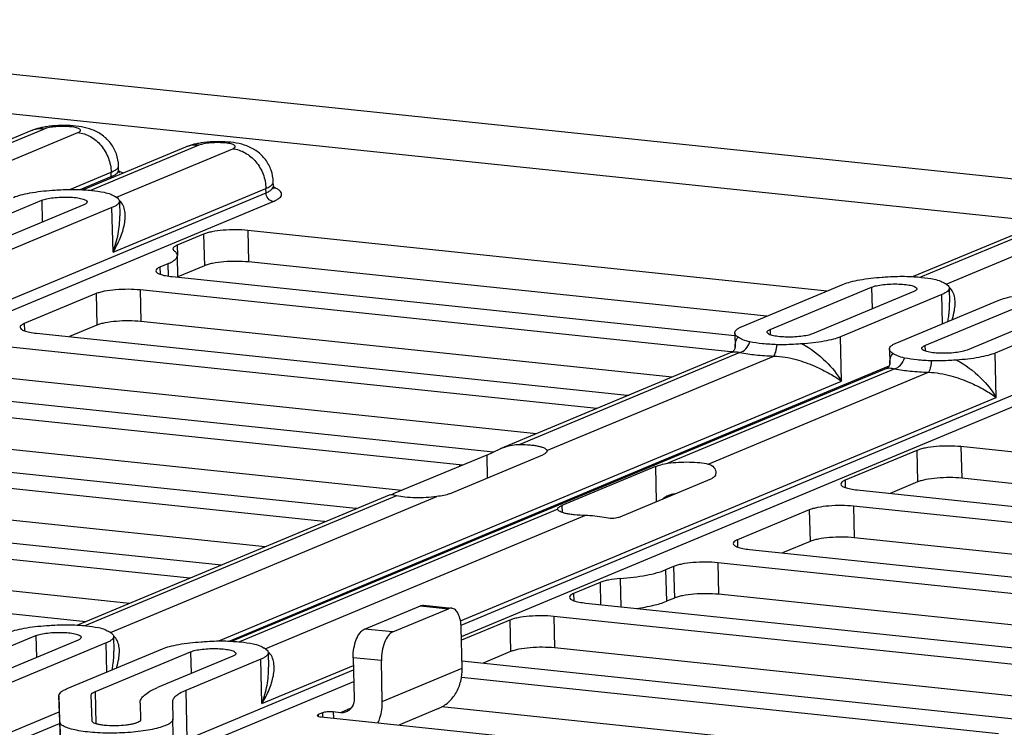
# Paper-space layout '10004235494_1_1' of a CAD drawing. Units: inches. Extents: x 0 to 34, y 0 to 22.
# Drawn here: x 24.8 to 25.7, y 8.8 to 9.5 of the extents above; entities that cross this region are included whole.
import ezdxf

# ---------------------------------------------------------------- set-up
doc = ezdxf.new("R2010")
doc.units = ezdxf.units.IN
doc.header["$LTSCALE"] = 1.87
doc.header["$MEASUREMENT"] = 0
doc.layers.get('0').update_dxf_attribs({"linetype": 'CONTINUOUS'})

psp = doc.layouts.new('10004235494_1_1')

# ---------------------------------------------------------------- linework, layer by layer
at = {"color": 7, "linetype": 'CONTINUOUS'}
for p, q in [((24.29083, 9.49435), (26.68379, 9.24397)), ((24.27693, 9.45951), (26.68465, 9.20758)), ((24.78058, 9.39293), (24.68726, 9.35404)), ((24.79286, 9.39467), (24.69403, 9.35349)), ((24.71748, 9.3472), (24.82367, 9.39144)), ((24.92179, 9.37815), (24.82847, 9.33927)), ((24.93407, 9.37989), (24.83524, 9.33872)), ((24.85869, 9.33243), (24.96488, 9.37667)), ((24.81629, 9.33957), (24.85398, 9.35527)), ((24.85407, 9.35124), (24.85398, 9.35527)), ((24.8608, 9.35716), (24.86071, 9.36118)), ((24.86492, 9.35443), (24.86103, 9.35627)), ((24.82566, 9.3394), (24.85407, 9.35124)), ((25.00201, 9.34238), (25.00191, 9.34641)), ((24.27466, 9.03623), (24.99528, 9.33646)), ((24.85569, 9.28237), (24.99518, 9.34049)), ((24.99528, 9.33646), (24.99518, 9.34049)), ((24.27499, 9.02576), (25.00187, 9.3286)), ((24.69803, 9.29111), (24.79055, 9.32966)), ((24.79055, 9.32966), (24.79101, 9.30978)), ((24.86146, 9.32886), (24.86177, 9.31554)), ((24.82906, 9.32563), (24.73654, 9.28708)), ((24.85473, 9.32294), (24.76222, 9.2844)), ((24.85569, 9.28237), (24.85473, 9.32294)), ((25.50729, 9.24686), (24.9786, 9.30218)), ((24.9786, 9.30218), (24.97927, 9.2734)), ((25.69146, 9.30064), (25.59263, 9.25947)), ((24.93835, 9.29879), (24.91425, 9.28875)), ((24.93835, 9.29879), (24.93903, 9.27002)), ((25.67918, 9.2989), (25.58586, 9.26002)), ((25.61608, 9.25318), (25.72227, 9.29742)), ((24.91425, 9.28875), (24.91446, 9.27943)), ((24.91487, 9.25948), (24.9144, 9.27943)), ((24.90575, 9.27183), (24.89847, 9.26879)), ((24.89847, 9.26879), (24.89862, 9.26222)), ((24.90575, 9.27183), (24.90602, 9.26049)), ((24.93903, 9.27002), (24.91492, 9.25998)), ((25.45223, 9.22392), (24.97927, 9.2734)), ((24.90957, 9.26003), (25.42307, 9.2063)), ((25.41959, 9.19148), (24.88043, 9.24789)), ((24.88043, 9.24789), (24.88111, 9.21912)), ((25.42975, 9.21455), (25.52226, 9.25309)), ((25.45542, 9.21186), (25.54793, 9.25041)), ((25.54793, 9.25041), (25.5484, 9.23053)), ((25.61885, 9.24961), (25.61916, 9.23629)), ((24.84019, 9.24451), (24.77463, 9.2172)), ((24.84019, 9.24451), (24.84087, 9.21574)), ((25.17326, 8.94221), (25.89387, 9.24244)), ((25.58645, 9.24638), (25.49393, 9.20783)), ((25.61212, 9.24369), (25.51961, 9.20515)), ((25.57096, 9.19977), (25.66347, 9.23832)), ((25.61274, 9.21719), (25.61212, 9.24369)), ((25.17358, 8.93173), (25.90046, 9.23458)), ((25.59663, 9.19709), (25.68914, 9.23563)), ((25.72765, 9.2316), (25.63514, 9.19306)), ((25.75333, 9.22892), (25.66081, 9.19037)), ((24.77463, 9.2172), (24.77479, 9.21062)), ((24.84087, 9.21574), (24.8158, 9.20529)), ((25.36594, 9.16839), (24.88111, 9.21912)), ((25.45542, 9.21186), (25.45554, 9.20693)), ((24.78574, 9.20844), (25.32489, 9.15203)), ((25.42302, 9.20863), (25.42333, 9.19532)), ((25.52056, 9.16458), (25.51961, 9.20515)), ((25.29716, 9.13974), (24.73092, 9.19899)), ((25.56423, 9.19386), (25.56454, 9.18054)), ((25.59663, 9.19709), (25.59675, 9.19216)), ((25.42031, 9.19105), (25.20905, 9.10303)), ((25.42786, 9.19082), (25.22688, 9.10708)), ((25.25172, 9.10137), (25.45866, 9.18759)), ((25.41959, 9.19148), (25.41961, 9.19076)), ((25.42067, 9.19123), (25.42031, 9.19105)), ((25.42085, 9.19134), (25.42071, 9.19136)), ((25.66177, 9.1498), (25.66081, 9.19037)), ((24.96157, 8.92762), (25.56387, 9.17856)), ((25.56152, 9.17627), (24.96437, 8.92748)), ((25.56906, 9.17604), (25.36211, 9.08982)), ((25.56188, 9.17645), (25.56152, 9.17627)), ((25.2421, 9.1168), (24.7316, 9.17021)), ((25.3989, 9.08908), (25.59987, 9.17282)), ((24.63623, 9.15953), (25.2029, 9.10024)), ((24.9522, 8.92778), (25.52056, 9.16458)), ((25.17279, 8.94608), (25.66177, 9.1498)), ((25.17192, 9.08829), (24.63276, 9.14471)), ((25.11927, 9.0651), (24.63344, 9.11593)), ((24.53806, 9.10525), (25.07722, 9.04884)), ((25.19668, 9.09735), (25.20905, 9.10303)), ((26.19575, 9.04571), (25.62952, 9.10496)), ((25.62952, 9.10496), (25.6302, 9.07619)), ((25.19668, 9.09735), (25.11145, 9.06184)), ((25.16267, 9.06198), (25.2479, 9.09749)), ((25.19668, 9.09735), (25.19717, 9.07635)), ((25.25174, 9.10115), (25.25166, 9.10061)), ((25.25172, 9.10137), (25.25174, 9.10115)), ((25.58928, 9.10158), (25.52372, 9.07426)), ((25.58928, 9.10158), (25.58995, 9.07281)), ((25.04808, 9.0367), (24.50892, 9.09311)), ((25.17192, 9.08829), (25.17195, 9.08705)), ((25.3506, 9.08674), (25.26537, 9.05123)), ((25.3506, 9.08674), (25.35135, 9.05473)), ((25.31684, 9.04035), (25.40207, 9.07586)), ((26.14069, 9.02278), (25.6302, 9.07619)), ((25.52372, 9.07426), (25.52387, 9.06769)), ((25.58995, 9.07281), (25.56488, 9.06236)), ((24.99443, 9.01361), (24.5096, 9.06434)), ((25.10762, 9.06077), (24.82317, 8.94226)), ((25.11436, 9.0602), (24.82994, 8.9417)), ((24.85339, 8.93541), (25.15114, 9.05947)), ((25.10925, 9.06094), (25.10762, 9.06077)), ((25.10886, 9.06091), (25.10995, 9.06126)), ((25.11238, 9.06062), (25.10925, 9.06094)), ((25.10995, 9.06126), (25.11145, 9.06184)), ((25.11145, 9.06184), (25.11148, 9.06074)), ((25.11436, 9.0602), (25.11238, 9.06062)), ((25.53482, 9.06551), (26.10149, 9.00621)), ((24.38855, 9.05634), (24.95479, 8.99709)), ((25.26537, 9.05123), (25.26551, 9.04497)), ((26.07051, 8.99427), (25.53136, 9.05068)), ((25.53136, 9.05068), (25.53203, 9.02191)), ((24.92565, 8.98495), (24.35941, 9.0442)), ((25.26154, 9.04792), (24.97115, 8.92693)), ((24.9946, 8.92064), (25.28637, 9.0422)), ((25.26151, 9.04813), (25.26159, 9.04861)), ((25.26154, 9.04792), (25.26151, 9.04813)), ((25.49111, 9.0473), (25.42555, 9.01998)), ((25.49111, 9.0473), (25.49179, 9.01853)), ((25.04808, 9.0367), (25.0481, 9.03597)), ((26.01786, 8.97108), (25.53203, 9.02191)), ((24.87059, 8.96201), (24.36009, 9.01543)), ((25.42555, 9.01998), (25.42571, 9.01341)), ((25.49179, 9.01853), (25.46672, 9.00808)), ((25.43666, 9.01123), (25.97582, 8.95481)), ((24.27551, 9.00362), (24.83095, 8.9455)), ((25.36728, 8.9957), (25.35999, 8.99267)), ((25.36728, 8.9957), (25.36795, 8.96693)), ((25.94668, 8.94267), (25.40752, 8.99909)), ((25.40752, 8.99909), (25.4082, 8.97031)), ((25.35999, 8.99267), (25.36067, 8.9639)), ((25.30015, 8.98112), (25.27604, 8.97107)), ((25.30015, 8.98112), (25.30063, 8.96091)), ((25.31856, 8.98467), (25.31917, 8.95897)), ((25.27604, 8.97107), (25.2762, 8.9645)), ((25.89302, 8.91959), (25.4082, 8.97031)), ((25.08528, 8.93863), (25.13627, 8.95987)), ((25.13627, 8.95987), (25.16195, 8.95719)), ((25.13909, 8.96032), (25.16476, 8.95763)), ((25.28715, 8.96232), (25.85338, 8.90307)), ((25.36795, 8.96693), (25.36067, 8.9639)), ((25.11096, 8.93594), (25.16195, 8.95719)), ((25.82424, 8.89093), (25.25801, 8.95018)), ((25.25801, 8.95018), (25.25869, 8.92141)), ((25.21777, 8.94679), (25.17366, 8.92842)), ((25.21777, 8.94679), (25.21844, 8.91802)), ((24.71664, 8.90406), (24.78525, 8.93265)), ((24.78525, 8.93265), (24.78571, 8.91277)), ((25.11096, 8.93594), (25.08528, 8.93863)), ((25.17426, 8.90304), (25.17338, 8.94016)), ((24.82376, 8.92862), (24.7369, 8.89243)), ((24.84943, 8.92593), (24.76257, 8.88974)), ((24.85005, 8.89942), (24.84943, 8.92593)), ((24.85616, 8.93185), (24.85647, 8.91853)), ((24.81392, 8.88437), (24.90078, 8.92056)), ((24.83959, 8.88168), (24.92645, 8.91787)), ((24.92645, 8.91787), (24.92692, 8.89799)), ((24.99737, 8.91707), (24.99768, 8.90376)), ((25.21844, 8.91802), (25.19337, 8.90758)), ((25.76918, 8.86799), (25.25869, 8.92141)), ((24.96497, 8.91384), (24.89636, 8.88526)), ((24.99064, 8.91115), (24.92203, 8.88257)), ((24.99159, 8.87059), (24.99064, 8.91115)), ((24.99159, 8.87059), (25.07503, 8.90535)), ((25.10054, 8.90981), (25.07486, 8.9125)), ((25.07486, 8.9125), (25.07574, 8.87538)), ((25.10141, 8.87269), (25.10054, 8.90981)), ((25.1741, 8.90959), (25.72955, 8.85148)), ((24.92308, 8.83797), (25.07513, 8.90132)), ((25.10141, 8.87269), (25.17426, 8.90304)), ((24.92967, 8.83011), (25.07537, 8.89082)), ((25.66372, 8.84317), (25.17361, 8.89446)), ((24.83653, 8.85478), (24.83575, 8.87829)), ((24.84029, 8.85215), (24.83959, 8.88168)), ((24.92203, 8.88257), (24.92308, 8.83797)), ((24.80623, 8.87761), (24.80728, 8.83298)), ((24.80701, 8.85407), (24.80623, 8.87758)), ((24.8803, 8.87108), (24.8803, 8.87114)), ((24.8803, 8.87108), (24.88081, 8.85585)), ((24.90982, 8.87184), (24.90982, 8.87179)), ((24.90982, 8.87179), (24.91033, 8.85655)), ((24.76362, 8.84514), (24.80657, 8.86304)), ((25.04688, 8.86221), (25.04299, 8.8606)), ((25.04299, 8.8606), (25.04303, 8.85902)), ((25.04688, 8.86221), (25.04697, 8.85834)), ((25.06324, 8.86234), (25.0566, 8.86303)), ((25.0566, 8.86303), (25.05674, 8.85732)), ((25.07285, 8.86634), (25.06324, 8.86234)), ((25.15278, 8.86619), (25.11649, 8.85107)), ((25.6078, 8.82032), (25.15565, 8.86764)), ((24.77021, 8.83728), (24.80682, 8.85253)), ((24.80701, 8.85407), (24.80806, 8.80948)), ((24.88067, 8.85538), (24.88066, 8.85584)), ((24.91138, 8.81193), (24.91033, 8.85655)), ((25.04568, 8.85848), (25.55875, 8.80479))]:
    psp.add_line(p, q, dxfattribs=at)
for points in [[(25.42333, 9.19532), (25.4233, 9.19497), (25.42304, 9.19406), (25.42244, 9.19292), (25.4216, 9.19192), (25.42077, 9.19128), (25.42067, 9.19123)], [(25.56454, 9.18054), (25.56451, 9.1802), (25.56425, 9.17928), (25.56365, 9.17814), (25.56281, 9.17715), (25.56197, 9.17651), (25.56188, 9.17645)]]:
    psp.add_lwpolyline(points, dxfattribs=at)
for centre, radius, start, end in [((24.80682, 9.31889), 0.07876, 98.6456, 101.95937), ((24.94803, 9.30411), 0.07876, 98.6456, 101.95937), ((24.86239, 9.35144), 0.00832, 181.39223, 190.03302), ((24.76747, 9.17888), 0.17864, 59.43029, 59.64578), ((24.85418, 9.32061), 0.01145, 48.74864, 51.43028), ((25.52483, 9.09958), 0.1787, 59.43033, 59.64575), ((25.61157, 9.24136), 0.01145, 48.75206, 51.43462), ((25.41066, 9.10605), 0.08589, 83.50101, 84.02877), ((25.411, 9.10906), 0.08287, 83.26679, 83.49931), ((25.33446, 9.24353), 0.092, 264.03313, 264.92674), ((25.16349, 9.00739), 0.08134, 82.38316, 84.04939), ((25.37862, 8.94795), 0.11421, 95.35654, 95.67891), ((25.08678, 9.14034), 0.092, 264.03313, 264.92674), ((25.03933, 8.95293), 0.08422, 83.08586, 84.03371), ((24.76214, 8.78182), 0.1787, 59.43032, 59.64574), ((24.84888, 8.9236), 0.01145, 48.75206, 51.43462), ((24.90335, 8.76704), 0.1787, 59.43032, 59.64574), ((24.99009, 8.90882), 0.01145, 48.75206, 51.43462)]:
    psp.add_arc(centre, radius, start, end, dxfattribs=at)
for points, knots in [([(24.7905, 9.39594), (24.78797, 9.3954), (24.78461, 9.3945), (24.78139, 9.39326), (24.78058, 9.39293)], [0, 0, 0, 0, 0.748623, 1, 1, 1, 1]), ([(24.79286, 9.39467), (24.79077, 9.39489), (24.78656, 9.39483), (24.78249, 9.39372), (24.78058, 9.39293)], [0, 0, 0, 0, 0.504388, 1, 1, 1, 1]), ([(24.82367, 9.39144), (24.82416, 9.39165), (24.82483, 9.39197), (24.82553, 9.39253), (24.82585, 9.39292), (24.82601, 9.39334), (24.82593, 9.39394), (24.82524, 9.39465), (24.82395, 9.39529), (24.82209, 9.39588), (24.81972, 9.39637), (24.81691, 9.39674), (24.81377, 9.39697), (24.80928, 9.39709), (24.80377, 9.39689), (24.79788, 9.39614), (24.79431, 9.39527), (24.79286, 9.39467)], [0, 0, 0, 0, 0.042433, 0.058516, 0.071595, 0.08256, 0.092953, 0.118446, 0.156517, 0.208601, 0.273774, 0.350063, 0.434862, 0.525148, 0.708931, 0.874953, 1, 1, 1, 1]), ([(24.86071, 9.36118), (24.86062, 9.36482), (24.85929, 9.3721), (24.85406, 9.38181), (24.84627, 9.38937), (24.83693, 9.39428), (24.8269, 9.39686), (24.81646, 9.39794), (24.80574, 9.39796), (24.79852, 9.3973), (24.79498, 9.39676)], [0, 0, 0, 0, 0.128071, 0.255801, 0.382282, 0.504938, 0.623049, 0.745181, 0.87369, 1, 1, 1, 1]), ([(24.82367, 9.39144), (24.82763, 9.39103), (24.83568, 9.3883), (24.84545, 9.37991), (24.8521, 9.36845), (24.85387, 9.35965), (24.85398, 9.35527)], [0, 0, 0, 0, 0.234158, 0.483522, 0.742317, 1, 1, 1, 1]), ([(24.96488, 9.37667), (24.96537, 9.37687), (24.96604, 9.37719), (24.96674, 9.37775), (24.96706, 9.37815), (24.96721, 9.37856), (24.96714, 9.37917), (24.96645, 9.37988), (24.96516, 9.38052), (24.9633, 9.38111), (24.96092, 9.38159), (24.95811, 9.38196), (24.95498, 9.3822), (24.95049, 9.38232), (24.94498, 9.38211), (24.93908, 9.38136), (24.93552, 9.38049), (24.93407, 9.37989)], [0, 0, 0, 0, 0.042433, 0.058516, 0.071595, 0.08256, 0.092953, 0.118446, 0.156517, 0.208601, 0.273774, 0.350063, 0.434862, 0.525148, 0.708931, 0.874953, 1, 1, 1, 1]), ([(25.00191, 9.34641), (25.00183, 9.35004), (25.0005, 9.35733), (24.99527, 9.36703), (24.98748, 9.3746), (24.97814, 9.3795), (24.9681, 9.38208), (24.95767, 9.38317), (24.94695, 9.38319), (24.93973, 9.38252), (24.93619, 9.38198)], [0, 0, 0, 0, 0.128071, 0.255801, 0.382282, 0.504938, 0.623049, 0.745181, 0.87369, 1, 1, 1, 1]), ([(24.93171, 9.38117), (24.92917, 9.38063), (24.92582, 9.37972), (24.92259, 9.37848), (24.92179, 9.37815)], [0, 0, 0, 0, 0.748623, 1, 1, 1, 1]), ([(24.93407, 9.37989), (24.93198, 9.38011), (24.92777, 9.38006), (24.9237, 9.37894), (24.92179, 9.37815)], [0, 0, 0, 0, 0.504388, 1, 1, 1, 1]), ([(24.96488, 9.37667), (24.96884, 9.37625), (24.97689, 9.37352), (24.98666, 9.36514), (24.99331, 9.35368), (24.99508, 9.34487), (24.99518, 9.34049)], [0, 0, 0, 0, 0.234158, 0.483522, 0.742317, 1, 1, 1, 1]), ([(24.85398, 9.35527), (24.85531, 9.35582), (24.85754, 9.35689), (24.85952, 9.35849), (24.8601, 9.35934)], [0, 0, 0, 0, 0.585665, 1, 1, 1, 1]), ([(24.85407, 9.35124), (24.85507, 9.35166), (24.85684, 9.35249), (24.85902, 9.35393), (24.86044, 9.35544), (24.86081, 9.35663), (24.8608, 9.35716)], [0, 0, 0, 0, 0.347428, 0.622903, 0.833184, 1, 1, 1, 1]), ([(24.8601, 9.35934), (24.8602, 9.35949), (24.86054, 9.36005), (24.86072, 9.36071), (24.86071, 9.36118)], [0, 0, 0, 0, 0.273855, 1, 1, 1, 1]), ([(24.8608, 9.35716), (24.86081, 9.35658), (24.86101, 9.35575), (24.86142, 9.35501), (24.86159, 9.35483)], [0, 0, 0, 0, 0.700386, 1, 1, 1, 1]), ([(25.00131, 9.34456), (25.00141, 9.34471), (25.00174, 9.34527), (25.00192, 9.34593), (25.00191, 9.34641)], [0, 0, 0, 0, 0.273855, 1, 1, 1, 1]), ([(24.76487, 9.33234), (24.76699, 9.33323), (24.77191, 9.33478), (24.78363, 9.3373), (24.7933, 9.33834), (24.80014, 9.33878)], [0, 0, 0, 0, 0.191359, 0.428488, 1, 1, 1, 1]), ([(24.80014, 9.33878), (24.80202, 9.3389), (24.80957, 9.33939), (24.81715, 9.33973), (24.82284, 9.33954)], [0, 0, 0, 0, 0.248563, 1, 1, 1, 1]), ([(24.82284, 9.33954), (24.8273, 9.33938), (24.8356, 9.33885), (24.84386, 9.3377), (24.84764, 9.33694)], [0, 0, 0, 0, 0.536386, 1, 1, 1, 1]), ([(24.84764, 9.33694), (24.8497, 9.33653), (24.85323, 9.33554), (24.85643, 9.3338), (24.85775, 9.33303)], [0, 0, 0, 0, 0.578915, 1, 1, 1, 1]), ([(24.99518, 9.34049), (24.99652, 9.34105), (24.99875, 9.34212), (25.00073, 9.34372), (25.00131, 9.34456)], [0, 0, 0, 0, 0.585665, 1, 1, 1, 1]), ([(24.99528, 9.33646), (24.99628, 9.33688), (24.99805, 9.33771), (25.00023, 9.33916), (25.00165, 9.34067), (25.00202, 9.34186), (25.00201, 9.34238)], [0, 0, 0, 0, 0.347428, 0.622903, 0.833184, 1, 1, 1, 1]), ([(25.00187, 9.3286), (25.00012, 9.32878), (24.99666, 9.33088), (24.99532, 9.33458), (24.99528, 9.33646)], [0, 0, 0, 0, 0.482405, 1, 1, 1, 1]), ([(25.00187, 9.3286), (25.00299, 9.32907), (25.00498, 9.33), (25.00744, 9.33161), (25.00906, 9.33329), (25.00975, 9.33518), (25.00919, 9.33708), (25.00764, 9.33872), (25.00526, 9.34024), (25.00333, 9.34108), (25.00224, 9.3415)], [0, 0, 0, 0, 0.176157, 0.316702, 0.42473, 0.510172, 0.593405, 0.696245, 0.830446, 1, 1, 1, 1]), ([(25.00201, 9.34238), (25.00202, 9.3418), (25.00222, 9.34098), (25.00262, 9.34023), (25.0028, 9.34006)], [0, 0, 0, 0, 0.700386, 1, 1, 1, 1]), ([(24.79055, 9.32966), (24.792, 9.33026), (24.79554, 9.33121), (24.80146, 9.33213), (24.80826, 9.33263), (24.81521, 9.33265), (24.82076, 9.33226), (24.82472, 9.33166), (24.82715, 9.33114), (24.82915, 9.33052), (24.83082, 9.32978), (24.83193, 9.32882), (24.83194, 9.32816)], [0, 0, 0, 0, 0.110591, 0.254968, 0.4193, 0.587116, 0.741507, 0.80882, 0.86735, 0.915885, 0.953756, 1, 1, 1, 1]), ([(24.83194, 9.32816), (24.83195, 9.32767), (24.83135, 9.32687), (24.83025, 9.32617), (24.82949, 9.32581), (24.82906, 9.32563)], [0, 0, 0, 0, 0.37143, 0.649438, 1, 1, 1, 1]), ([(24.86146, 9.32886), (24.86147, 9.32833), (24.8611, 9.32715), (24.85968, 9.32563), (24.8575, 9.32419), (24.85573, 9.32336), (24.85473, 9.32294)], [0, 0, 0, 0, 0.166816, 0.377097, 0.652573, 1, 1, 1, 1]), ([(24.85569, 9.28237), (24.85819, 9.28647), (24.86244, 9.29469), (24.8659, 9.30551), (24.86692, 9.31386), (24.86667, 9.31968), (24.86519, 9.32504), (24.86306, 9.32806), (24.86173, 9.32922)], [0, 0, 0, 0, 0.286446, 0.549775, 0.671837, 0.786796, 0.895064, 1, 1, 1, 1]), ([(24.85833, 9.33269), (24.85879, 9.33242), (24.85979, 9.33175), (24.86103, 9.33053), (24.86145, 9.32937), (24.86146, 9.32886)], [0, 0, 0, 0, 0.317592, 0.69772, 1, 1, 1, 1]), ([(24.85569, 9.28237), (24.85768, 9.28781), (24.86076, 9.29872), (24.8619, 9.31005), (24.86177, 9.31554)], [0, 0, 0, 0, 0.513305, 1, 1, 1, 1]), ([(24.9786, 9.30218), (24.97497, 9.30256), (24.96748, 9.3029), (24.95654, 9.30248), (24.94785, 9.3014), (24.94193, 9.30005), (24.93944, 9.29924), (24.93835, 9.29879)], [0, 0, 0, 0, 0.26927, 0.552001, 0.807407, 0.913363, 1, 1, 1, 1]), ([(24.91425, 9.28875), (24.91367, 9.28851), (24.91266, 9.28802), (24.9112, 9.28709), (24.91038, 9.28602), (24.9104, 9.28537)], [0, 0, 0, 0, 0.350577, 0.628563, 1, 1, 1, 1]), ([(24.9104, 9.28537), (24.9104, 9.28521), (24.91055, 9.28446), (24.91115, 9.28389), (24.91163, 9.28354)], [0, 0, 0, 0, 0.211051, 1, 1, 1, 1]), ([(24.9144, 9.27943), (24.91439, 9.28017), (24.91372, 9.28184), (24.91241, 9.28298), (24.91163, 9.28354)], [0, 0, 0, 0, 0.434731, 1, 1, 1, 1]), ([(24.90575, 9.27183), (24.90704, 9.27236), (24.90932, 9.27343), (24.91212, 9.27529), (24.91394, 9.27723), (24.91442, 9.27876), (24.9144, 9.27943)], [0, 0, 0, 0, 0.347428, 0.622902, 0.833184, 1, 1, 1, 1]), ([(24.97927, 9.2734), (24.97564, 9.27378), (24.96816, 9.27413), (24.95721, 9.27371), (24.94853, 9.27263), (24.9426, 9.27128), (24.94011, 9.27047), (24.93903, 9.27002)], [0, 0, 0, 0, 0.26927, 0.552001, 0.807407, 0.913363, 1, 1, 1, 1]), ([(24.89847, 9.26879), (24.89789, 9.26855), (24.89688, 9.26807), (24.89542, 9.26713), (24.89461, 9.26607), (24.89462, 9.26541)], [0, 0, 0, 0, 0.350579, 0.628562, 1, 1, 1, 1]), ([(24.89462, 9.26541), (24.89464, 9.26475), (24.89551, 9.26372), (24.89703, 9.26285), (24.89878, 9.26212), (24.90095, 9.26147), (24.90458, 9.26065), (24.90751, 9.26025), (24.90957, 9.26003)], [0, 0, 0, 0, 0.120524, 0.210951, 0.325061, 0.462725, 0.622607, 1, 1, 1, 1]), ([(25.52226, 9.25309), (25.52438, 9.25398), (25.52929, 9.25553), (25.54102, 9.25805), (25.55069, 9.25909), (25.55753, 9.25953)], [0, 0, 0, 0, 0.191359, 0.428488, 1, 1, 1, 1]), ([(25.55753, 9.25953), (25.5594, 9.25965), (25.56696, 9.26014), (25.57454, 9.26048), (25.58023, 9.26029)], [0, 0, 0, 0, 0.248563, 1, 1, 1, 1]), ([(25.58023, 9.26029), (25.58468, 9.26014), (25.59299, 9.2596), (25.60124, 9.25845), (25.60502, 9.25769)], [0, 0, 0, 0, 0.536387, 1, 1, 1, 1]), ([(25.60502, 9.25769), (25.60708, 9.25728), (25.61061, 9.25629), (25.61382, 9.25456), (25.61513, 9.25378)], [0, 0, 0, 0, 0.578911, 1, 1, 1, 1]), ([(24.88043, 9.24789), (24.8768, 9.24827), (24.86932, 9.24862), (24.85837, 9.2482), (24.84969, 9.24712), (24.84377, 9.24577), (24.84128, 9.24496), (24.84019, 9.24451)], [0, 0, 0, 0, 0.26927, 0.552001, 0.807407, 0.913363, 1, 1, 1, 1]), ([(25.54793, 9.25041), (25.54939, 9.25102), (25.55293, 9.25196), (25.55885, 9.25289), (25.56564, 9.25338), (25.5726, 9.2534), (25.57815, 9.25301), (25.58211, 9.25241), (25.58454, 9.2519), (25.58654, 9.25127), (25.58821, 9.25053), (25.58931, 9.24957), (25.58933, 9.24891)], [0, 0, 0, 0, 0.110591, 0.254968, 0.4193, 0.587116, 0.741507, 0.80882, 0.86735, 0.915885, 0.953756, 1, 1, 1, 1]), ([(25.58933, 9.24891), (25.58934, 9.24842), (25.58873, 9.24762), (25.58764, 9.24692), (25.58688, 9.24656), (25.58645, 9.24638)], [0, 0, 0, 0, 0.37143, 0.649438, 1, 1, 1, 1]), ([(25.61885, 9.24961), (25.61886, 9.24909), (25.61849, 9.2479), (25.61707, 9.24638), (25.61489, 9.24494), (25.61312, 9.24411), (25.61212, 9.24369)], [0, 0, 0, 0, 0.166816, 0.377097, 0.652573, 1, 1, 1, 1]), ([(25.61571, 9.25344), (25.61618, 9.25317), (25.61717, 9.2525), (25.61842, 9.25128), (25.61884, 9.25012), (25.61885, 9.24961)], [0, 0, 0, 0, 0.317592, 0.69772, 1, 1, 1, 1]), ([(25.62141, 9.22078), (25.62231, 9.22348), (25.62356, 9.22819), (25.62432, 9.23491), (25.62403, 9.24062), (25.62253, 9.24588), (25.62042, 9.24883), (25.61912, 9.24997)], [0, 0, 0, 0, 0.277206, 0.472882, 0.657308, 0.831215, 1, 1, 1, 1]), ([(25.66347, 9.23832), (25.66559, 9.2392), (25.6705, 9.24075), (25.68223, 9.24327), (25.6919, 9.24431), (25.69873, 9.24476)], [0, 0, 0, 0, 0.191359, 0.428488, 1, 1, 1, 1]), ([(25.61759, 9.2192), (25.61787, 9.22064), (25.61884, 9.22628), (25.61926, 9.23203), (25.61916, 9.23629)], [0, 0, 0, 0, 0.256018, 1, 1, 1, 1]), ([(24.88111, 9.21912), (24.87748, 9.2195), (24.86999, 9.21985), (24.85905, 9.21943), (24.85037, 9.21835), (24.84444, 9.217), (24.84195, 9.21619), (24.84087, 9.21574)], [0, 0, 0, 0, 0.26927, 0.552001, 0.807407, 0.913363, 1, 1, 1, 1]), ([(24.77463, 9.2172), (24.77406, 9.21696), (24.77304, 9.21647), (24.77158, 9.21554), (24.77077, 9.21447), (24.77079, 9.21382)], [0, 0, 0, 0, 0.350579, 0.628562, 1, 1, 1, 1]), ([(24.77079, 9.21382), (24.7708, 9.21315), (24.77167, 9.21212), (24.77319, 9.21125), (24.77495, 9.21052), (24.77712, 9.20988), (24.78074, 9.20906), (24.78367, 9.20866), (24.78574, 9.20844)], [0, 0, 0, 0, 0.120524, 0.210951, 0.325061, 0.462725, 0.622607, 1, 1, 1, 1]), ([(25.42302, 9.20863), (25.42301, 9.20916), (25.42338, 9.21035), (25.4248, 9.21186), (25.42698, 9.2133), (25.42874, 9.21413), (25.42975, 9.21455)], [0, 0, 0, 0, 0.166816, 0.377097, 0.652573, 1, 1, 1, 1]), ([(25.45254, 9.20933), (25.45253, 9.20982), (25.45313, 9.21062), (25.45423, 9.21132), (25.45499, 9.21168), (25.45542, 9.21186)], [0, 0, 0, 0, 0.37143, 0.649438, 1, 1, 1, 1]), ([(25.42615, 9.2048), (25.42569, 9.20507), (25.42469, 9.20574), (25.42345, 9.20696), (25.42303, 9.20812), (25.42302, 9.20863)], [0, 0, 0, 0, 0.317592, 0.69772, 1, 1, 1, 1]), ([(25.42333, 9.19532), (25.42329, 9.19706), (25.42357, 9.20045), (25.4251, 9.20359), (25.42615, 9.2048)], [0, 0, 0, 0, 0.52018, 1, 1, 1, 1]), ([(25.43684, 9.20055), (25.43465, 9.20099), (25.4309, 9.20206), (25.42755, 9.20398), (25.42615, 9.2048)], [0, 0, 0, 0, 0.580157, 1, 1, 1, 1]), ([(25.49393, 9.20783), (25.49247, 9.20723), (25.48894, 9.20628), (25.48302, 9.20536), (25.47622, 9.20486), (25.46927, 9.20484), (25.46372, 9.20523), (25.45976, 9.20583), (25.45733, 9.20635), (25.45532, 9.20698), (25.45366, 9.20771), (25.45255, 9.20867), (25.45254, 9.20933)], [0, 0, 0, 0, 0.110591, 0.254968, 0.4193, 0.587116, 0.741507, 0.80882, 0.86735, 0.915885, 0.953756, 1, 1, 1, 1]), ([(25.51961, 9.20515), (25.51749, 9.20427), (25.51257, 9.20272), (25.50085, 9.20019), (25.49118, 9.19915), (25.48434, 9.19871)], [0, 0, 0, 0, 0.191359, 0.428488, 1, 1, 1, 1]), ([(25.42786, 9.19082), (25.42987, 9.19131), (25.43384, 9.1941), (25.43605, 9.19821), (25.43684, 9.20055)], [0, 0, 0, 0, 0.45702, 1, 1, 1, 1]), ([(25.46164, 9.19795), (25.45718, 9.19811), (25.44888, 9.19864), (25.44062, 9.19979), (25.43684, 9.20055)], [0, 0, 0, 0, 0.536387, 1, 1, 1, 1]), ([(25.45866, 9.18759), (25.45907, 9.18797), (25.45978, 9.1892), (25.46056, 9.19148), (25.46122, 9.1945), (25.46152, 9.19675), (25.46164, 9.19795)], [0, 0, 0, 0, 0.152934, 0.377994, 0.666134, 1, 1, 1, 1]), ([(25.48434, 9.19871), (25.48246, 9.19859), (25.47491, 9.1981), (25.46733, 9.19776), (25.46164, 9.19795)], [0, 0, 0, 0, 0.248563, 1, 1, 1, 1]), ([(25.48434, 9.19871), (25.49241, 9.19452), (25.50598, 9.18425), (25.51664, 9.17114), (25.52056, 9.16458)], [0, 0, 0, 0, 0.543335, 1, 1, 1, 1]), ([(25.56423, 9.19386), (25.56421, 9.19438), (25.56458, 9.19557), (25.566, 9.19708), (25.56818, 9.19853), (25.56995, 9.19936), (25.57096, 9.19977)], [0, 0, 0, 0, 0.166816, 0.377097, 0.652573, 1, 1, 1, 1]), ([(25.56736, 9.19002), (25.56689, 9.1903), (25.5659, 9.19096), (25.56466, 9.19218), (25.56424, 9.19334), (25.56423, 9.19386)], [0, 0, 0, 0, 0.317592, 0.69772, 1, 1, 1, 1]), ([(25.59375, 9.19455), (25.59373, 9.19505), (25.59434, 9.19584), (25.59544, 9.19655), (25.5962, 9.19691), (25.59663, 9.19709)], [0, 0, 0, 0, 0.37143, 0.649438, 1, 1, 1, 1]), ([(25.63514, 9.19306), (25.63368, 9.19245), (25.63014, 9.1915), (25.62423, 9.19058), (25.61743, 9.19008), (25.61048, 9.19006), (25.60493, 9.19046), (25.60096, 9.19105), (25.59853, 9.19157), (25.59653, 9.1922), (25.59486, 9.19293), (25.59376, 9.19389), (25.59375, 9.19455)], [0, 0, 0, 0, 0.110591, 0.254968, 0.4193, 0.587116, 0.741507, 0.80882, 0.86735, 0.915885, 0.953756, 1, 1, 1, 1]), ([(25.42031, 9.19105), (25.42122, 9.19143), (25.42384, 9.19167), (25.42634, 9.1912), (25.42786, 9.19082)], [0, 0, 0, 0, 0.38699, 1, 1, 1, 1]), ([(25.42786, 9.19082), (25.43255, 9.18987), (25.4428, 9.18844), (25.45312, 9.18778), (25.45866, 9.18759)], [0, 0, 0, 0, 0.463609, 1, 1, 1, 1]), ([(25.45866, 9.18759), (25.46217, 9.18756), (25.46906, 9.18684), (25.48168, 9.18396), (25.49541, 9.17901), (25.50923, 9.17215), (25.51715, 9.16711), (25.52056, 9.16458)], [0, 0, 0, 0, 0.157351, 0.308964, 0.580128, 0.80947, 1, 1, 1, 1]), ([(25.56454, 9.18054), (25.5645, 9.18229), (25.56478, 9.18568), (25.5663, 9.18881), (25.56736, 9.19002)], [0, 0, 0, 0, 0.52018, 1, 1, 1, 1]), ([(25.57805, 9.18577), (25.57586, 9.18622), (25.57211, 9.18729), (25.56875, 9.1892), (25.56736, 9.19002)], [0, 0, 0, 0, 0.580157, 1, 1, 1, 1]), ([(25.56906, 9.17604), (25.57108, 9.17654), (25.57505, 9.17932), (25.57725, 9.18344), (25.57805, 9.18577)], [0, 0, 0, 0, 0.45702, 1, 1, 1, 1]), ([(25.60285, 9.18318), (25.59839, 9.18333), (25.59008, 9.18386), (25.58183, 9.18501), (25.57805, 9.18577)], [0, 0, 0, 0, 0.536387, 1, 1, 1, 1]), ([(25.62555, 9.18393), (25.62367, 9.18381), (25.61612, 9.18333), (25.60854, 9.18299), (25.60285, 9.18318)], [0, 0, 0, 0, 0.248563, 1, 1, 1, 1]), ([(25.66081, 9.19037), (25.6587, 9.18949), (25.65378, 9.18794), (25.64206, 9.18542), (25.63239, 9.18438), (25.62555, 9.18393)], [0, 0, 0, 0, 0.191359, 0.428488, 1, 1, 1, 1]), ([(25.62555, 9.18393), (25.63362, 9.17975), (25.64718, 9.16948), (25.65785, 9.15636), (25.66177, 9.1498)], [0, 0, 0, 0, 0.543335, 1, 1, 1, 1]), ([(25.56152, 9.17627), (25.56243, 9.17665), (25.56504, 9.17689), (25.56755, 9.17643), (25.56906, 9.17604)], [0, 0, 0, 0, 0.38699, 1, 1, 1, 1]), ([(25.56906, 9.17604), (25.57376, 9.17509), (25.58401, 9.17367), (25.59433, 9.17301), (25.59987, 9.17282)], [0, 0, 0, 0, 0.463609, 1, 1, 1, 1]), ([(25.59987, 9.17282), (25.60028, 9.17319), (25.60099, 9.17442), (25.60177, 9.17671), (25.60243, 9.17973), (25.60273, 9.18197), (25.60285, 9.18318)], [0, 0, 0, 0, 0.152934, 0.377994, 0.666134, 1, 1, 1, 1]), ([(25.59987, 9.17282), (25.60338, 9.17279), (25.61026, 9.17206), (25.62289, 9.16918), (25.63662, 9.16423), (25.65044, 9.15738), (25.65836, 9.15233), (25.66177, 9.1498)], [0, 0, 0, 0, 0.157351, 0.308964, 0.580128, 0.80947, 1, 1, 1, 1]), ([(25.20905, 9.10303), (25.21043, 9.1036), (25.21612, 9.1058), (25.22225, 9.10715), (25.22688, 9.10708)], [0, 0, 0, 0, 0.2434, 1, 1, 1, 1]), ([(25.22688, 9.10708), (25.23006, 9.10704), (25.23467, 9.10681), (25.24047, 9.1061), (25.24412, 9.10542), (25.24713, 9.10462), (25.24944, 9.10369), (25.25102, 9.1027), (25.25164, 9.10179), (25.25172, 9.10137)], [0, 0, 0, 0, 0.36417, 0.52599, 0.668393, 0.787919, 0.882303, 0.951389, 1, 1, 1, 1]), ([(25.62952, 9.10496), (25.62589, 9.10534), (25.6184, 9.10569), (25.60746, 9.10527), (25.59877, 9.10419), (25.59285, 9.10284), (25.59036, 9.10203), (25.58928, 9.10158)], [0, 0, 0, 0, 0.26927, 0.552001, 0.807407, 0.913363, 1, 1, 1, 1]), ([(25.25166, 9.10061), (25.25148, 9.09997), (25.2503, 9.09863), (25.24882, 9.09787), (25.2479, 9.09749)], [0, 0, 0, 0, 0.40345, 1, 1, 1, 1]), ([(25.3506, 9.08674), (25.35221, 9.08742), (25.356, 9.08865), (25.35991, 9.0895), (25.36211, 9.08982)], [0, 0, 0, 0, 0.439306, 1, 1, 1, 1]), ([(25.36211, 9.08982), (25.36528, 9.09028), (25.37182, 9.09089), (25.38154, 9.09108), (25.39065, 9.09056), (25.39637, 9.0897), (25.3989, 9.08908)], [0, 0, 0, 0, 0.259646, 0.532625, 0.788702, 1, 1, 1, 1]), ([(25.3989, 9.08908), (25.40083, 9.08861), (25.40429, 9.08679), (25.40583, 9.08314), (25.40587, 9.0815)], [0, 0, 0, 0, 0.548265, 1, 1, 1, 1]), ([(25.40587, 9.0815), (25.40589, 9.08035), (25.40527, 9.07787), (25.40321, 9.07634), (25.40207, 9.07586)], [0, 0, 0, 0, 0.480907, 1, 1, 1, 1]), ([(25.6302, 9.07619), (25.62657, 9.07657), (25.61908, 9.07691), (25.60813, 9.0765), (25.59945, 9.07542), (25.59353, 9.07407), (25.59104, 9.07326), (25.58995, 9.07281)], [0, 0, 0, 0, 0.26927, 0.552001, 0.807407, 0.913363, 1, 1, 1, 1]), ([(25.52372, 9.07426), (25.52314, 9.07403), (25.52213, 9.07354), (25.52067, 9.0726), (25.51985, 9.07154), (25.51987, 9.07088)], [0, 0, 0, 0, 0.350579, 0.628562, 1, 1, 1, 1]), ([(25.51987, 9.07088), (25.51989, 9.07022), (25.52076, 9.06919), (25.52228, 9.06832), (25.52403, 9.06759), (25.5262, 9.06694), (25.52982, 9.06613), (25.53276, 9.06572), (25.53482, 9.06551)], [0, 0, 0, 0, 0.120524, 0.210951, 0.325061, 0.462725, 0.622607, 1, 1, 1, 1]), ([(25.15114, 9.05947), (25.14797, 9.05901), (25.14143, 9.0584), (25.13171, 9.05821), (25.1226, 9.05873), (25.11688, 9.05958), (25.11436, 9.0602)], [0, 0, 0, 0, 0.259647, 0.532624, 0.788702, 1, 1, 1, 1]), ([(25.16267, 9.06198), (25.16108, 9.06132), (25.15722, 9.06035), (25.15333, 9.05978), (25.15114, 9.05947)], [0, 0, 0, 0, 0.437882, 1, 1, 1, 1]), ([(25.36258, 9.06036), (25.3621, 9.06015), (25.36024, 9.05929), (25.35851, 9.05818), (25.35731, 9.05725)], [0, 0, 0, 0, 0.256029, 1, 1, 1, 1]), ([(25.36732, 9.0616), (25.36691, 9.06156), (25.36528, 9.06132), (25.36371, 9.06083), (25.36258, 9.06036)], [0, 0, 0, 0, 0.253766, 1, 1, 1, 1]), ([(25.26159, 9.04861), (25.26178, 9.04916), (25.26309, 9.05024), (25.26447, 9.05086), (25.26537, 9.05123)], [0, 0, 0, 0, 0.378602, 1, 1, 1, 1]), ([(25.53136, 9.05068), (25.52773, 9.05106), (25.52024, 9.05141), (25.50929, 9.05099), (25.50061, 9.04991), (25.49469, 9.04856), (25.4922, 9.04775), (25.49111, 9.0473)], [0, 0, 0, 0, 0.26927, 0.552001, 0.807407, 0.913363, 1, 1, 1, 1]), ([(25.28637, 9.0422), (25.28319, 9.04225), (25.27858, 9.04247), (25.27278, 9.04319), (25.26913, 9.04387), (25.26612, 9.04467), (25.26381, 9.0456), (25.26223, 9.04659), (25.26161, 9.0475), (25.26154, 9.04792)], [0, 0, 0, 0, 0.364169, 0.525991, 0.668394, 0.787918, 0.882303, 0.951389, 1, 1, 1, 1]), ([(25.31684, 9.04035), (25.3151, 9.03962), (25.31061, 9.0393), (25.3035, 9.04028), (25.29526, 9.04161), (25.28939, 9.04216), (25.28637, 9.0422)], [0, 0, 0, 0, 0.184851, 0.425364, 0.704909, 1, 1, 1, 1]), ([(25.53203, 9.02191), (25.5284, 9.02229), (25.52092, 9.02263), (25.50997, 9.02222), (25.50129, 9.02114), (25.49536, 9.01979), (25.49287, 9.01898), (25.49179, 9.01853)], [0, 0, 0, 0, 0.26927, 0.552001, 0.807407, 0.913363, 1, 1, 1, 1]), ([(25.42555, 9.01998), (25.42498, 9.01974), (25.42396, 9.01926), (25.4225, 9.01832), (25.42169, 9.01726), (25.42171, 9.0166)], [0, 0, 0, 0, 0.350579, 0.628562, 1, 1, 1, 1]), ([(25.42171, 9.0166), (25.42172, 9.01594), (25.4226, 9.01491), (25.42412, 9.01404), (25.42587, 9.01331), (25.42804, 9.01266), (25.43166, 9.01185), (25.43459, 9.01144), (25.43666, 9.01123)], [0, 0, 0, 0, 0.120524, 0.210951, 0.325061, 0.462725, 0.622607, 1, 1, 1, 1]), ([(25.40752, 8.99909), (25.40389, 8.99947), (25.3964, 8.99981), (25.38546, 8.9994), (25.37677, 8.99831), (25.37085, 8.99696), (25.36836, 8.99615), (25.36728, 8.9957)], [0, 0, 0, 0, 0.26927, 0.552001, 0.807407, 0.913363, 1, 1, 1, 1]), ([(25.31856, 8.98467), (25.32659, 8.98531), (25.33793, 8.98666), (25.3517, 8.98976), (25.35748, 8.99162), (25.35999, 8.99267)], [0, 0, 0, 0, 0.570543, 0.807185, 1, 1, 1, 1]), ([(25.31856, 8.98467), (25.315, 8.98439), (25.30996, 8.98379), (25.30384, 8.98241), (25.30127, 8.98158), (25.30015, 8.98112)], [0, 0, 0, 0, 0.570543, 0.80718, 1, 1, 1, 1]), ([(25.27604, 8.97107), (25.27547, 8.97084), (25.27445, 8.97035), (25.27299, 8.96942), (25.27218, 8.96835), (25.2722, 8.96769)], [0, 0, 0, 0, 0.350579, 0.628562, 1, 1, 1, 1]), ([(25.4082, 8.97031), (25.40457, 8.97069), (25.39708, 8.97104), (25.38613, 8.97062), (25.37745, 8.96954), (25.37153, 8.96819), (25.36904, 8.96738), (25.36795, 8.96693)], [0, 0, 0, 0, 0.26927, 0.552001, 0.807407, 0.913363, 1, 1, 1, 1]), ([(25.13627, 8.95987), (25.13651, 8.95997), (25.1374, 8.96029), (25.13839, 8.96039), (25.13909, 8.96032)], [0, 0, 0, 0, 0.261727, 1, 1, 1, 1]), ([(25.2722, 8.96769), (25.27221, 8.96703), (25.27309, 8.966), (25.27461, 8.96513), (25.27636, 8.9644), (25.27853, 8.96375), (25.28215, 8.96294), (25.28508, 8.96253), (25.28715, 8.96232)], [0, 0, 0, 0, 0.120524, 0.210951, 0.325061, 0.462725, 0.622607, 1, 1, 1, 1]), ([(25.3336, 8.95745), (25.33878, 8.95817), (25.34793, 8.95978), (25.35692, 8.96233), (25.36067, 8.9639)], [0, 0, 0, 0, 0.562475, 1, 1, 1, 1]), ([(25.16476, 8.95763), (25.16453, 8.95766), (25.16357, 8.95769), (25.16262, 8.95746), (25.16195, 8.95719)], [0, 0, 0, 0, 0.243066, 1, 1, 1, 1]), ([(25.17338, 8.94016), (25.17333, 8.94241), (25.1729, 8.94659), (25.17142, 8.95144), (25.16966, 8.95445), (25.1682, 8.95611), (25.16656, 8.95722), (25.16535, 8.95757), (25.16476, 8.95763)], [0, 0, 0, 0, 0.323135, 0.601002, 0.718926, 0.822713, 0.914777, 1, 1, 1, 1]), ([(25.25801, 8.95018), (25.25438, 8.95056), (25.24689, 8.9509), (25.23595, 8.95049), (25.22726, 8.94941), (25.22134, 8.94805), (25.21885, 8.94725), (25.21777, 8.94679)], [0, 0, 0, 0, 0.26927, 0.552001, 0.807407, 0.913363, 1, 1, 1, 1]), ([(24.75957, 8.93533), (24.76169, 8.93621), (24.76661, 8.93776), (24.77833, 8.94029), (24.788, 8.94133), (24.79484, 8.94177)], [0, 0, 0, 0, 0.191359, 0.428488, 1, 1, 1, 1]), ([(24.79484, 8.94177), (24.79672, 8.94189), (24.80427, 8.94238), (24.81185, 8.94272), (24.81754, 8.94252)], [0, 0, 0, 0, 0.248563, 1, 1, 1, 1]), ([(24.81754, 8.94252), (24.822, 8.94237), (24.8303, 8.94184), (24.83856, 8.94069), (24.84234, 8.93993)], [0, 0, 0, 0, 0.536387, 1, 1, 1, 1]), ([(24.78525, 8.93265), (24.7867, 8.93325), (24.79024, 8.9342), (24.79616, 8.93512), (24.80295, 8.93562), (24.80991, 8.93564), (24.81546, 8.93525), (24.81942, 8.93465), (24.82185, 8.93413), (24.82385, 8.9335), (24.82552, 8.93277), (24.82663, 8.93181), (24.82664, 8.93115)], [0, 0, 0, 0, 0.110591, 0.254968, 0.4193, 0.587116, 0.741507, 0.80882, 0.86735, 0.915885, 0.953756, 1, 1, 1, 1]), ([(24.84234, 8.93993), (24.8444, 8.93951), (24.84793, 8.93853), (24.85113, 8.93679), (24.85245, 8.93602)], [0, 0, 0, 0, 0.578911, 1, 1, 1, 1]), ([(24.85302, 8.93568), (24.85349, 8.9354), (24.85449, 8.93474), (24.85573, 8.93352), (24.85615, 8.93236), (24.85616, 8.93185)], [0, 0, 0, 0, 0.317592, 0.69772, 1, 1, 1, 1]), ([(24.85873, 8.90302), (24.85962, 8.90571), (24.86087, 8.91042), (24.86163, 8.91714), (24.86134, 8.92285), (24.85984, 8.92811), (24.85774, 8.93107), (24.85643, 8.93221)], [0, 0, 0, 0, 0.277206, 0.472882, 0.657308, 0.831215, 1, 1, 1, 1]), ([(25.07486, 8.9125), (25.0748, 8.91537), (25.07522, 8.92103), (25.0773, 8.9288), (25.08047, 8.93497), (25.08364, 8.93794), (25.08528, 8.93863)], [0, 0, 0, 0, 0.294349, 0.577033, 0.81749, 1, 1, 1, 1]), ([(25.11096, 8.93594), (25.10931, 8.93526), (25.10615, 8.93228), (25.10297, 8.92612), (25.1009, 8.91835), (25.10047, 8.91269), (25.10054, 8.90981)], [0, 0, 0, 0, 0.18251, 0.422967, 0.705651, 1, 1, 1, 1]), ([(24.82664, 8.93115), (24.82665, 8.93066), (24.82604, 8.92986), (24.82495, 8.92916), (24.82419, 8.92879), (24.82376, 8.92862)], [0, 0, 0, 0, 0.37143, 0.649438, 1, 1, 1, 1]), ([(24.85616, 8.93185), (24.85617, 8.93132), (24.8558, 8.93013), (24.85438, 8.92862), (24.8522, 8.92718), (24.85043, 8.92635), (24.84943, 8.92593)], [0, 0, 0, 0, 0.166816, 0.377097, 0.652573, 1, 1, 1, 1]), ([(24.90078, 8.92056), (24.9029, 8.92144), (24.90781, 8.92299), (24.91954, 8.92551), (24.92921, 8.92655), (24.93605, 8.92699)], [0, 0, 0, 0, 0.191359, 0.428488, 1, 1, 1, 1]), ([(24.93605, 8.92699), (24.93792, 8.92712), (24.94548, 8.9276), (24.95306, 8.92794), (24.95874, 8.92775)], [0, 0, 0, 0, 0.248563, 1, 1, 1, 1]), ([(24.95874, 8.92775), (24.9632, 8.9276), (24.97151, 8.92707), (24.97976, 8.92592), (24.98354, 8.92515)], [0, 0, 0, 0, 0.536387, 1, 1, 1, 1]), ([(24.98354, 8.92515), (24.9856, 8.92474), (24.98913, 8.92375), (24.99233, 8.92202), (24.99365, 8.92125)], [0, 0, 0, 0, 0.578911, 1, 1, 1, 1]), ([(24.8549, 8.90143), (24.85518, 8.90287), (24.85615, 8.90852), (24.85657, 8.91427), (24.85647, 8.91853)], [0, 0, 0, 0, 0.256018, 1, 1, 1, 1]), ([(24.92645, 8.91787), (24.92791, 8.91848), (24.93145, 8.91943), (24.93737, 8.92035), (24.94416, 8.92085), (24.95111, 8.92086), (24.95667, 8.92047), (24.96063, 8.91988), (24.96306, 8.91936), (24.96506, 8.91873), (24.96673, 8.91799), (24.96783, 8.91704), (24.96785, 8.91638)], [0, 0, 0, 0, 0.110591, 0.254968, 0.4193, 0.587116, 0.741507, 0.80882, 0.86735, 0.915885, 0.953756, 1, 1, 1, 1]), ([(24.96785, 8.91638), (24.96786, 8.91588), (24.96725, 8.91508), (24.96616, 8.91438), (24.96539, 8.91402), (24.96497, 8.91384)], [0, 0, 0, 0, 0.37143, 0.649438, 1, 1, 1, 1]), ([(24.99737, 8.91707), (24.99738, 8.91655), (24.99701, 8.91536), (24.99559, 8.91385), (24.99341, 8.9124), (24.99164, 8.91157), (24.99064, 8.91115)], [0, 0, 0, 0, 0.166816, 0.377097, 0.652573, 1, 1, 1, 1]), ([(24.99159, 8.87059), (24.99409, 8.87469), (24.99835, 8.8829), (25.00181, 8.89372), (25.00283, 8.90207), (25.00258, 8.90789), (25.0011, 8.91326), (24.99896, 8.91628), (24.99764, 8.91744)], [0, 0, 0, 0, 0.286447, 0.549776, 0.671838, 0.786796, 0.895064, 1, 1, 1, 1]), ([(24.99423, 8.92091), (24.9947, 8.92063), (24.99569, 8.91996), (24.99694, 8.91875), (24.99736, 8.91759), (24.99737, 8.91707)], [0, 0, 0, 0, 0.317592, 0.69772, 1, 1, 1, 1]), ([(25.25869, 8.92141), (25.25506, 8.92179), (25.24757, 8.92213), (25.23662, 8.92172), (25.22794, 8.92063), (25.22202, 8.91928), (25.21953, 8.91847), (25.21844, 8.91802)], [0, 0, 0, 0, 0.26927, 0.552001, 0.807407, 0.913363, 1, 1, 1, 1]), ([(24.99159, 8.87059), (24.99359, 8.87603), (24.99667, 8.88694), (24.99781, 8.89826), (24.99768, 8.90376)], [0, 0, 0, 0, 0.513305, 1, 1, 1, 1]), ([(25.15278, 8.86619), (25.15606, 8.86756), (25.16229, 8.87151), (25.16931, 8.88027), (25.17356, 8.89113), (25.17435, 8.89904), (25.17426, 8.90304)], [0, 0, 0, 0, 0.236126, 0.479246, 0.733713, 1, 1, 1, 1]), ([(24.80623, 8.87761), (24.80622, 8.8782), (24.80664, 8.87956), (24.80826, 8.88129), (24.81075, 8.88294), (24.81277, 8.88389), (24.81392, 8.88437)], [0, 0, 0, 0, 0.166818, 0.377097, 0.652578, 1, 1, 1, 1]), ([(24.83575, 8.87829), (24.83573, 8.87894), (24.83654, 8.88002), (24.838, 8.88095), (24.83902, 8.88144), (24.83959, 8.88168)], [0, 0, 0, 0, 0.370948, 0.648966, 1, 1, 1, 1]), ([(24.8803, 8.87114), (24.88027, 8.87239), (24.88115, 8.87522), (24.88454, 8.87883), (24.88974, 8.88228), (24.89396, 8.88426), (24.89636, 8.88526)], [0, 0, 0, 0, 0.166819, 0.377097, 0.652574, 1, 1, 1, 1]), ([(24.92203, 8.88257), (24.92021, 8.88181), (24.917, 8.88031), (24.91305, 8.87768), (24.91047, 8.87494), (24.9098, 8.87278), (24.90982, 8.87184)], [0, 0, 0, 0, 0.347422, 0.622903, 0.833182, 1, 1, 1, 1]), ([(25.07574, 8.87538), (25.0758, 8.87279), (25.07492, 8.86882), (25.07175, 8.86487), (25.06967, 8.86355), (25.06858, 8.8631)], [0, 0, 0, 0, 0.518391, 0.762709, 1, 1, 1, 1]), ([(25.09744, 8.85303), (25.09813, 8.85451), (25.10061, 8.86077), (25.10153, 8.86761), (25.10141, 8.87269)], [0, 0, 0, 0, 0.243624, 1, 1, 1, 1]), ([(25.04299, 8.8606), (25.04275, 8.86049), (25.04236, 8.86033), (25.04206, 8.85994), (25.04206, 8.85978)], [0, 0, 0, 0, 0.627887, 1, 1, 1, 1]), ([(25.0566, 8.86303), (25.05481, 8.86322), (25.05214, 8.86322), (25.0489, 8.86281), (25.04746, 8.86246), (25.04688, 8.86221)], [0, 0, 0, 0, 0.551871, 0.807477, 1, 1, 1, 1]), ([(25.06858, 8.8631), (25.06733, 8.86258), (25.0655, 8.86221), (25.0637, 8.86229), (25.06324, 8.86234)], [0, 0, 0, 0, 0.74531, 1, 1, 1, 1]), ([(24.91033, 8.85653), (24.91034, 8.85614), (24.91016, 8.8553), (24.90937, 8.85413), (24.90812, 8.85301), (24.90563, 8.85142), (24.90135, 8.84964), (24.89502, 8.84781), (24.8873, 8.84625), (24.8785, 8.84501), (24.86895, 8.84414), (24.859, 8.84369), (24.84904, 8.84367), (24.83945, 8.84408), (24.83059, 8.8449), (24.8228, 8.84609), (24.81637, 8.84762), (24.81199, 8.84919), (24.80942, 8.85067), (24.80782, 8.85194), (24.80704, 8.85325), (24.80701, 8.85407)], [0, 0, 0, 0, 0.010586, 0.022873, 0.037945, 0.056328, 0.103557, 0.164329, 0.236972, 0.319075, 0.407747, 0.499789, 0.591849, 0.680576, 0.76277, 0.835533, 0.896449, 0.943834, 0.962293, 0.977436, 1, 1, 1, 1]), ([(24.88081, 8.85585), (24.88084, 8.855), (24.87923, 8.85381), (24.87702, 8.85291), (24.87426, 8.8521), (24.87097, 8.85143), (24.86577, 8.8507), (24.85884, 8.85025), (24.85189, 8.85036), (24.84665, 8.85085), (24.84332, 8.85136), (24.84051, 8.85203), (24.83824, 8.85283), (24.83656, 8.85393), (24.83653, 8.85478)], [0, 0, 0, 0, 0.05404, 0.101363, 0.162316, 0.235224, 0.317665, 0.499161, 0.680807, 0.763429, 0.836578, 0.89782, 0.945458, 1, 1, 1, 1]), ([(25.04206, 8.85978), (25.04207, 8.85962), (25.04239, 8.85924), (25.04361, 8.85876), (25.04479, 8.85857), (25.04568, 8.85848)], [0, 0, 0, 0, 0.12075, 0.325062, 1, 1, 1, 1])]:
    psp.add_open_spline(points, degree=3, knots=knots, dxfattribs=at)

doc.saveas('drawing.dxf')
